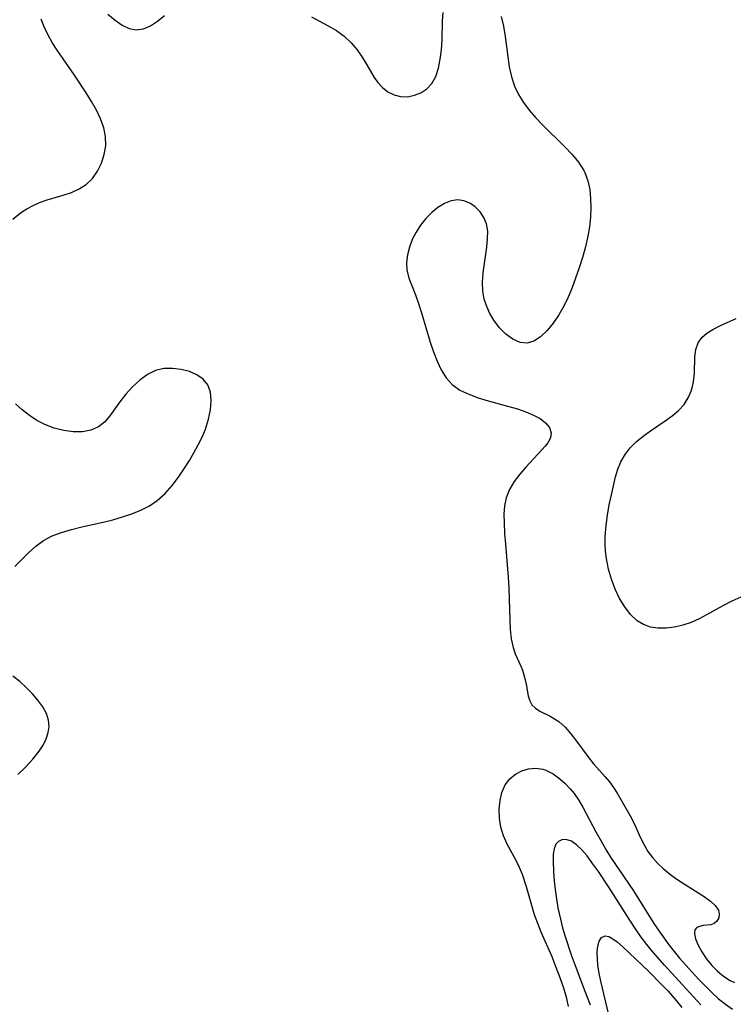
# Model space of a CAD drawing. Extents: x 1589302 to 1597504, y 2764605 to 2772807.
# Drawn here: x 1593184 to 1593310, y 2765187 to 2765362 of the extents above; entities that cross this region are included whole.
import ezdxf

# ---------------------------------------------------------------- set-up
doc = ezdxf.new("R2010")
doc.units = 0

msp = doc.modelspace()

# ---------------------------------------------------------------- linework, layer by layer
at = {"layer": 'WIL_005_Contours', "color": 0}
for points in [[(1593235.31, 2765362.15, 124), (1593238.26, 2765360.6, 124), (1593239.68, 2765359.76, 124), (1593241.06, 2765358.74, 124), (1593242.31, 2765357.58, 124), (1593243.35, 2765356.34, 124), (1593244.26, 2765355.02, 124), (1593245.08, 2765353.69, 124), (1593246.39, 2765351.41, 124), (1593247, 2765350.53, 124), (1593247.84, 2765349.63, 124), (1593248.82, 2765348.9, 124), (1593249.89, 2765348.37, 124), (1593251.04, 2765348.06, 124), (1593252.27, 2765348.03, 124), (1593253.49, 2765348.27, 124), (1593254.65, 2765348.74, 124), (1593255.7, 2765349.44, 124), (1593256.58, 2765350.37, 124), (1593257.28, 2765351.62, 124), (1593257.76, 2765353.08, 124), (1593258.08, 2765354.67, 124), (1593258.28, 2765356.35, 124), (1593258.4, 2765358.07, 124), (1593258.49, 2765361.4, 124), (1593258.57, 2765362.94, 124)], [(1593182.4, 2765326.34, 124), (1593183.8, 2765327.44, 124), (1593184.88, 2765328.16, 124), (1593186, 2765328.78, 124), (1593187.16, 2765329.3, 124), (1593188.47, 2765329.75, 124), (1593191.31, 2765330.57, 124), (1593192.79, 2765331.08, 124), (1593194.17, 2765331.7, 124), (1593195.41, 2765332.48, 124), (1593196.52, 2765333.56, 124), (1593197.42, 2765334.84, 124), (1593198.11, 2765336.26, 124), (1593198.6, 2765337.77, 124), (1593198.86, 2765339.35, 124), (1593198.83, 2765340.97, 124), (1593198.52, 2765342.52, 124), (1593197.96, 2765344.08, 124), (1593197.23, 2765345.63, 124), (1593196.36, 2765347.18, 124), (1593195.41, 2765348.73, 124), (1593193.35, 2765351.82, 124), (1593190.28, 2765356.24, 124), (1593189.4, 2765357.61, 124), (1593188.6, 2765359.01, 124), (1593187.95, 2765360.37, 124), (1593187.41, 2765361.74, 124)], [(1593199.25, 2765362.61, 124), (1593200.5, 2765361.57, 124), (1593201.75, 2765360.72, 124), (1593203.01, 2765360.12, 124), (1593204.26, 2765359.87, 124), (1593205.52, 2765360.05, 124), (1593206.78, 2765360.58, 124), (1593208.02, 2765361.38, 124), (1593209.26, 2765362.38, 124)], [(1593268.87, 2765362.2, 124), (1593269.24, 2765360.49, 124), (1593269.55, 2765358.71, 124), (1593270.02, 2765355.09, 124), (1593270.29, 2765353.3, 124), (1593270.68, 2765351.55, 124), (1593271.23, 2765349.87, 124), (1593271.94, 2765348.4, 124), (1593272.82, 2765347, 124), (1593273.83, 2765345.65, 124), (1593274.93, 2765344.36, 124), (1593276.11, 2765343.11, 124), (1593280.15, 2765339.16, 124), (1593281.41, 2765337.82, 124), (1593282.53, 2765336.44, 124), (1593283.46, 2765334.98, 124), (1593283.66, 2765334.58, 124), (1593284.19, 2765333.14, 124), (1593284.52, 2765331.61, 124), (1593284.69, 2765330.02, 124), (1593284.73, 2765328.38, 124), (1593284.66, 2765326.71, 124), (1593284.48, 2765325.01, 124), (1593284.21, 2765323.31, 124), (1593283.79, 2765321.44, 124), (1593283.27, 2765319.57, 124), (1593282.68, 2765317.71, 124), (1593282.04, 2765315.88, 124), (1593281.35, 2765314.07, 124), (1593280.7, 2765312.53, 124), (1593280, 2765311.05, 124), (1593279.07, 2765309.42, 124), (1593278.06, 2765307.93, 124), (1593276.98, 2765306.61, 124), (1593275.84, 2765305.52, 124), (1593274.66, 2765304.75, 124), (1593273.44, 2765304.39, 124), (1593272.19, 2765304.53, 124), (1593270.93, 2765305.1, 124), (1593269.71, 2765305.99, 124), (1593268.57, 2765307.13, 124), (1593267.54, 2765308.47, 124), (1593266.86, 2765309.64, 124), (1593266.29, 2765310.9, 124), (1593265.87, 2765312.21, 124), (1593265.62, 2765313.58, 124), (1593265.55, 2765315.2, 124), (1593265.67, 2765316.85, 124), (1593266.33, 2765321.39, 124), (1593266.46, 2765322.84, 124), (1593266.47, 2765324.22, 124), (1593266.26, 2765325.5, 124), (1593265.8, 2765326.65, 124), (1593265.13, 2765327.66, 124), (1593264.28, 2765328.51, 124), (1593263.32, 2765329.18, 124), (1593262.27, 2765329.62, 124), (1593261.16, 2765329.78, 124), (1593260, 2765329.59, 124), (1593258.83, 2765329.11, 124), (1593257.67, 2765328.41, 124), (1593256.56, 2765327.51, 124), (1593255.51, 2765326.47, 124), (1593254.57, 2765325.3, 124), (1593253.79, 2765324.07, 124), (1593253.13, 2765322.76, 124), (1593252.62, 2765321.41, 124), (1593252.26, 2765320.05, 124), (1593252.09, 2765318.7, 124), (1593252.14, 2765317.39, 124), (1593252.49, 2765315.92, 124), (1593253.68, 2765312.94, 124), (1593254.24, 2765311.4, 124), (1593254.75, 2765309.78, 124), (1593256.29, 2765304.6, 124), (1593256.86, 2765302.88, 124), (1593257.5, 2765301.23, 124), (1593258.24, 2765299.68, 124), (1593259.12, 2765298.27, 124), (1593260.2, 2765297.08, 124), (1593261.55, 2765296.1, 124), (1593263.11, 2765295.34, 124), (1593264.8, 2765294.72, 124), (1593266.58, 2765294.19, 124), (1593270.19, 2765293.21, 124), (1593271.73, 2765292.75, 124), (1593273.2, 2765292.24, 124), (1593274.55, 2765291.67, 124), (1593275.73, 2765291.04, 124), (1593276.7, 2765290.31, 124), (1593277.41, 2765289.45, 124), (1593277.71, 2765288.52, 124), (1593277.58, 2765287.64, 124), (1593277.1, 2765286.75, 124), (1593276.63, 2765286.15, 124), (1593276.08, 2765285.53, 124), (1593273.23, 2765282.47, 124), (1593272.15, 2765281.21, 124), (1593271.16, 2765279.88, 124), (1593270.33, 2765278.49, 124), (1593269.74, 2765277.01, 124), (1593269.45, 2765275.6, 124), (1593269.35, 2765274.12, 124), (1593269.37, 2765272.58, 124), (1593269.46, 2765270.72, 124), (1593269.6, 2765268.81, 124), (1593270.07, 2765262.95, 124), (1593270.2, 2765261, 124), (1593270.28, 2765259.06, 124), (1593270.36, 2765255.42, 124), (1593270.44, 2765253.69, 124), (1593270.62, 2765252.04, 124), (1593270.95, 2765250.5, 124), (1593271.36, 2765249.37, 124), (1593272.32, 2765247.21, 124), (1593272.61, 2765246.48, 124), (1593273, 2765245.25, 124), (1593273.29, 2765244.05, 124), (1593273.66, 2765241.98, 124), (1593273.9, 2765241.09, 124), (1593274.3, 2765240.34, 124), (1593274.91, 2765239.75, 124), (1593275.69, 2765239.26, 124), (1593277.55, 2765238.34, 124), (1593278.32, 2765237.91, 124), (1593279.06, 2765237.4, 124), (1593280.16, 2765236.4, 124), (1593281.19, 2765235.23, 124), (1593282.19, 2765233.93, 124), (1593284.17, 2765231.21, 124), (1593285.22, 2765229.9, 124), (1593287.29, 2765227.61, 124), (1593288.02, 2765226.73, 124), (1593288.72, 2765225.74, 124), (1593289.37, 2765224.7, 124), (1593291.62, 2765220.81, 124), (1593292.37, 2765219.37, 124), (1593293.53, 2765216.84, 124), (1593294.14, 2765215.6, 124), (1593294.84, 2765214.41, 124), (1593295.63, 2765213.33, 124), (1593296.53, 2765212.33, 124), (1593297.52, 2765211.39, 124), (1593298.62, 2765210.48, 124), (1593299.78, 2765209.63, 124), (1593300.95, 2765208.83, 124), (1593304.77, 2765206.41, 124), (1593305.88, 2765205.61, 124), (1593306.76, 2765204.82, 124), (1593307.31, 2765204.01, 124), (1593307.47, 2765203.31, 124), (1593307.37, 2765202.65, 124), (1593307.05, 2765202.08, 124), (1593306.58, 2765201.66, 124), (1593305.97, 2765201.44, 124), (1593304.59, 2765201.28, 124), (1593303.99, 2765201.15, 124), (1593303.49, 2765200.93, 124), (1593303.16, 2765200.56, 124), (1593303.06, 2765199.85, 124), (1593303.26, 2765198.93, 124), (1593303.7, 2765197.83, 124), (1593304.35, 2765196.64, 124), (1593305.17, 2765195.43, 124), (1593306.13, 2765194.24, 124), (1593307.13, 2765193.24, 124), (1593308.21, 2765192.34, 124), (1593309.38, 2765191.58, 124), (1593310.16, 2765191.2, 124)], [(1593311.28, 2765259.4, 124), (1593309.71, 2765258.7, 124), (1593308.12, 2765257.89, 124), (1593305.22, 2765256.28, 124), (1593303.9, 2765255.6, 124), (1593302.47, 2765254.97, 124), (1593301.01, 2765254.47, 124), (1593299.54, 2765254.11, 124), (1593298.08, 2765253.91, 124), (1593296.66, 2765253.91, 124), (1593295.3, 2765254.11, 124), (1593294.03, 2765254.56, 124), (1593292.93, 2765255.25, 124), (1593291.76, 2765256.36, 124), (1593290.73, 2765257.71, 124), (1593289.83, 2765259.22, 124), (1593289.04, 2765260.87, 124), (1593288.38, 2765262.6, 124), (1593287.84, 2765264.4, 124), (1593287.47, 2765266.25, 124), (1593287.32, 2765267.55, 124), (1593287.26, 2765268.87, 124), (1593287.28, 2765270.19, 124), (1593287.43, 2765272.11, 124), (1593287.68, 2765273.94, 124), (1593288, 2765275.75, 124), (1593288.37, 2765277.53, 124), (1593289.11, 2765280.71, 124), (1593289.52, 2765282.09, 124), (1593290.06, 2765283.41, 124), (1593290.8, 2765284.68, 124), (1593291.71, 2765285.85, 124), (1593292.76, 2765286.92, 124), (1593293.98, 2765287.92, 124), (1593295.27, 2765288.85, 124), (1593297.9, 2765290.62, 124), (1593299.14, 2765291.52, 124), (1593300.27, 2765292.49, 124), (1593301.23, 2765293.56, 124), (1593301.94, 2765294.7, 124), (1593302.47, 2765295.92, 124), (1593302.73, 2765296.74, 124), (1593302.92, 2765297.57, 124), (1593303.07, 2765299.06, 124), (1593303.14, 2765301.96, 124), (1593303.3, 2765303.29, 124), (1593303.71, 2765304.48, 124), (1593304.37, 2765305.37, 124), (1593305.27, 2765306.14, 124), (1593306.35, 2765306.84, 124), (1593307.56, 2765307.48, 124), (1593308.88, 2765308.08, 124), (1593310.43, 2765308.74, 124)], [(1593182.79, 2765264.88, 124), (1593185.23, 2765267.31, 124), (1593186.48, 2765268.45, 124), (1593187.82, 2765269.44, 124), (1593189.37, 2765270.26, 124), (1593191.05, 2765270.9, 124), (1593192.82, 2765271.41, 124), (1593194.65, 2765271.86, 124), (1593198.39, 2765272.7, 124), (1593200.11, 2765273.13, 124), (1593201.8, 2765273.62, 124), (1593203.46, 2765274.19, 124), (1593205.07, 2765274.85, 124), (1593206.59, 2765275.62, 124), (1593207.99, 2765276.56, 124), (1593209.36, 2765277.78, 124), (1593210.6, 2765279.17, 124), (1593211.74, 2765280.69, 124), (1593212.82, 2765282.28, 124), (1593213.67, 2765283.62, 124), (1593214.48, 2765284.99, 124), (1593215.23, 2765286.37, 124), (1593215.91, 2765287.77, 124), (1593216.5, 2765289.18, 124), (1593217.05, 2765290.91, 124), (1593217.41, 2765292.61, 124), (1593217.55, 2765294.23, 124), (1593217.42, 2765295.72, 124), (1593216.94, 2765297.02, 124), (1593216.11, 2765298.01, 124), (1593214.99, 2765298.79, 124), (1593213.66, 2765299.37, 124), (1593212.21, 2765299.75, 124), (1593210.69, 2765299.93, 124), (1593209.16, 2765299.88, 124), (1593207.68, 2765299.53, 124), (1593206.23, 2765298.83, 124), (1593204.88, 2765297.86, 124), (1593203.61, 2765296.69, 124), (1593202.44, 2765295.39, 124), (1593201.36, 2765294.02, 124), (1593199.56, 2765291.51, 124), (1593198.63, 2765290.42, 124), (1593197.58, 2765289.57, 124), (1593196.24, 2765288.98, 124), (1593194.73, 2765288.71, 124), (1593193.11, 2765288.7, 124), (1593191.43, 2765288.91, 124), (1593189.74, 2765289.33, 124), (1593188.07, 2765289.98, 124), (1593186.69, 2765290.72, 124), (1593185.37, 2765291.6, 124), (1593184.09, 2765292.59, 124), (1593182.88, 2765293.65, 124)], [(1593183.32, 2765228.04, 124), (1593184.7, 2765229.39, 124), (1593185.97, 2765230.76, 124), (1593187.09, 2765232.16, 124), (1593187.79, 2765233.25, 124), (1593188.34, 2765234.35, 124), (1593188.68, 2765235.44, 124), (1593188.83, 2765236.54, 124), (1593188.75, 2765237.63, 124), (1593188.36, 2765238.85, 124), (1593187.71, 2765240.03, 124), (1593186.86, 2765241.19, 124), (1593185.88, 2765242.31, 124), (1593184.8, 2765243.41, 124), (1593183.65, 2765244.47, 124), (1593182.44, 2765245.44, 124)], [(1593280.78, 2765186.95, 122), (1593280.46, 2765188.4, 122), (1593279.93, 2765190.23, 122), (1593279.29, 2765192.05, 122), (1593278.6, 2765193.88, 122), (1593277.86, 2765195.73, 122), (1593275.96, 2765200.1, 122), (1593275.34, 2765201.63, 122), (1593274.77, 2765203.17, 122), (1593274.27, 2765204.82, 122), (1593273.36, 2765208.12, 122), (1593272.62, 2765210.35, 122), (1593272.1, 2765211.59, 122), (1593271.52, 2765212.79, 122), (1593269.93, 2765215.71, 122), (1593269.27, 2765217.18, 122), (1593268.82, 2765218.71, 122), (1593268.57, 2765220.29, 122), (1593268.52, 2765221.87, 122), (1593268.66, 2765223.41, 122), (1593269, 2765224.87, 122), (1593269.57, 2765226.18, 122), (1593270.37, 2765227.26, 122), (1593271.38, 2765228.11, 122), (1593272.5, 2765228.68, 122), (1593273.72, 2765229.02, 122), (1593274.97, 2765229.13, 122), (1593276.21, 2765228.98, 122), (1593276.77, 2765228.81, 122), (1593278.03, 2765228.17, 122), (1593279.23, 2765227.29, 122), (1593280.18, 2765226.44, 122), (1593281.09, 2765225.51, 122), (1593281.78, 2765224.68, 122), (1593282.57, 2765223.52, 122), (1593283.29, 2765222.27, 122), (1593285.62, 2765217.87, 122), (1593286.48, 2765216.32, 122), (1593287.38, 2765214.77, 122), (1593288.23, 2765213.39, 122), (1593292.25, 2765207.44, 122), (1593295.9, 2765201.66, 122), (1593296.92, 2765200.11, 122), (1593298.52, 2765197.88, 122), (1593300.43, 2765195.54, 122), (1593301.55, 2765194.25, 122), (1593303.84, 2765191.76, 122), (1593306.17, 2765189.42, 122), (1593307.35, 2765188.34, 122), (1593308.55, 2765187.35, 122), (1593309.79, 2765186.5, 122)], [(1593304.2, 2765187.23, 120), (1593300.97, 2765190.81, 120), (1593297.78, 2765194.28, 120), (1593295.67, 2765196.67, 120), (1593294.64, 2765197.93, 120), (1593293.66, 2765199.23, 120), (1593292.62, 2765200.71, 120), (1593291.62, 2765202.22, 120), (1593287.89, 2765208.11, 120), (1593286.06, 2765210.84, 120), (1593285.05, 2765212.28, 120), (1593284.05, 2765213.61, 120), (1593283.13, 2765214.7, 120), (1593282.21, 2765215.59, 120), (1593281.28, 2765216.22, 120), (1593280.33, 2765216.51, 120), (1593279.61, 2765216.46, 120), (1593278.99, 2765216.17, 120), (1593278.52, 2765215.67, 120), (1593278.22, 2765214.9, 120), (1593278.08, 2765213.93, 120), (1593278.05, 2765212.8, 120), (1593278.13, 2765210.73, 120), (1593278.25, 2765209.22, 120), (1593278.42, 2765207.65, 120), (1593278.64, 2765206.03, 120), (1593278.91, 2765204.4, 120), (1593279.33, 2765202.41, 120), (1593279.74, 2765200.88, 120), (1593280.21, 2765199.35, 120), (1593281.27, 2765196.08, 120), (1593281.76, 2765194.7, 120), (1593283.68, 2765189.7, 120), (1593284.58, 2765187.25, 120)], [(1593288.13, 2765184.47, 118), (1593286.52, 2765191.43, 118), (1593286.22, 2765192.85, 118), (1593285.99, 2765194.21, 118), (1593285.88, 2765195.45, 118), (1593285.87, 2765196.59, 118), (1593285.96, 2765197.64, 118), (1593286.19, 2765198.5, 118), (1593286.64, 2765199.17, 118), (1593287.25, 2765199.46, 118), (1593287.9, 2765199.35, 118), (1593288.63, 2765198.95, 118), (1593289.36, 2765198.41, 118), (1593290.4, 2765197.51, 118), (1593291.53, 2765196.47, 118), (1593294.97, 2765193.15, 118), (1593297.26, 2765190.85, 118), (1593298.39, 2765189.66, 118), (1593299.84, 2765188.01, 118), (1593300.83, 2765186.81, 118)]]:
    msp.add_polyline3d(points, dxfattribs=at)

doc.saveas('drawing.dxf')
